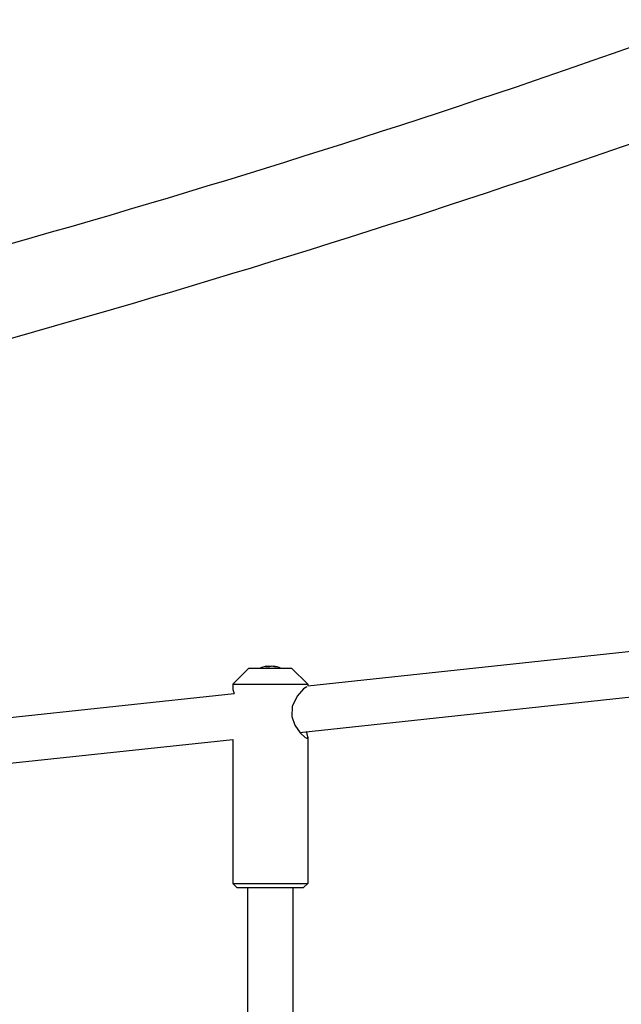
# Model space of a CAD drawing. Units: millimetres. Extents: x -8531 to 1151, y -3797 to 1902.
# Drawn here: x -1864 to -1653, y -772 to -426 of the extents above; entities that cross this region are included whole.
import ezdxf

# ---------------------------------------------------------------- set-up
doc = ezdxf.new("R2010")
doc.units = ezdxf.units.MM

# ---------------------------------------------------------------- blocks, each defined once
blk = doc.blocks.new('РЛ-04')
for p, q in [((3341.9, -163.01), (3496.45, -146.52)), ((3321.24, -156.8), (3315.59, -162.46)), ((3321.24, -156.8), (3336.24, -156.8)), ((3327.48, -156.27), (3327.52, -156.42)), ((3327.56, -156.18), (3327.63, -156.42)), ((3328.27, -156.18), (3327.58, -156.25)), ((3328.74, -156.25), (3328.27, -156.18)), ((3328.27, -156.18), (3328.3, -156.43)), ((3329.91, -156.18), (3329.89, -156.25)), ((3330.45, -156.25), (3329.91, -156.18)), ((3330.52, -156.27), (3330.45, -156.25)), ((3330.52, -156.27), (3330.48, -156.38)), ((3336.24, -156.8), (3341.9, -162.46)), ((3315.59, -162.46), (3341.9, -162.46)), ((3315.59, -162.46), (3315.59, -163.9)), ((3341.9, -162.46), (3341.9, -163.01)), ((3142.75, -184.25), (3316.03, -165.77)), ((3315.59, -163.9), (3315.64, -164.38)), ((3315.64, -164.38), (3315.8, -165.01)), ((3315.8, -165.01), (3316.03, -165.77)), ((3340.41, -164.15), (3338.26, -166.64)), ((3339.1, -179.4), (3496.46, -162.61)), ((3341.6, -163.46), (3340.41, -164.15)), ((3338.26, -166.64), (3336.49, -170.34)), ((3336.49, -170.34), (3336.34, -173.85)), ((3336.34, -173.85), (3337.41, -176.88)), ((3337.41, -176.88), (3339.29, -179.62)), ((3339.29, -179.62), (3341.04, -181.24)), ((3341.69, -179.91), (3341.45, -179.15)), ((3139.96, -200.64), (3315.59, -181.91)), ((3315.59, -181.91), (3315.59, -232.46)), ((3341.04, -181.24), (3341.6, -181.46)), ((3341.6, -181.46), (3341.77, -181.41)), ((3341.84, -180.53), (3341.69, -179.91)), ((3341.77, -181.41), (3341.87, -181.26)), ((3341.9, -181.01), (3341.84, -180.53)), ((3341.87, -181.26), (3341.9, -181.01)), ((3341.9, -181.01), (3341.9, -232.46)), ((3315.59, -232.46), (3317, -233.87)), ((3315.59, -232.46), (3341.9, -232.46)), ((3317, -233.87), (3340.49, -233.87)), ((3320.74, -233.87), (3320.74, -426.99)), ((3336.74, -233.87), (3336.74, -427.15)), ((3341.9, -232.46), (3340.49, -233.87))]:
    blk.add_line(p, q)
for centre, radius, start, end in [((2247.12, 3497.24), 3642.18, 282.6496, 289.8281), ((2247.12, 3497.24), 3674.18, 282.6237, 289.8281), ((3328.74, -165.5), 9.4, 100.4733, 112.2905), ((3328.74, -165.5), 9.4, 67.7095, 79.5267)]:
    blk.add_arc(centre, radius, start, end)
for centre, major_axis, ratio, start_param, end_param in [((3329.49, -165.19), (-3.48, 8.65), 0.749716, 6.056497, 6.132836), ((3329.42, -165.38), (-1.54, 9.24), 0.394096, 0.113231, 0.194919), ((3329.61, -164.2), (-7.51, 5.05), 0.788771, 5.349191, 5.487098), ((3329.92, -165.19), (-2.32, 9.03), 0.129433, 0.032766, 0.120561), ((3328.05, -165.38), (1.54, 9.24), 0.394096, 0.244665, 0.326353), ((3327.81, -165.19), (2.91, 8.85), 0.614011, 0.265467, 0.353262), ((3328.9, -165.19), (-8.25, 4.33), 0.960381, 5.058383, 5.146178), ((3329.03, -165.38), (-3.36, 8.75), 0.906516, 5.687464, 5.769151), ((3328.44, -165.38), (3.36, 8.75), 0.906516, 0.074449, 0.156137), ((3326.73, -164.2), (4.91, 7.6), 0.342908, 0.149296, 0.287202)]:
    blk.add_ellipse(centre, major_axis=major_axis, ratio=ratio, start_param=start_param, end_param=end_param)

msp = doc.modelspace()

# ---------------------------------------------------------------- block references
msp.add_blockref('РЛ-04', (-5105.03, -497.01))

doc.saveas('drawing.dxf')
